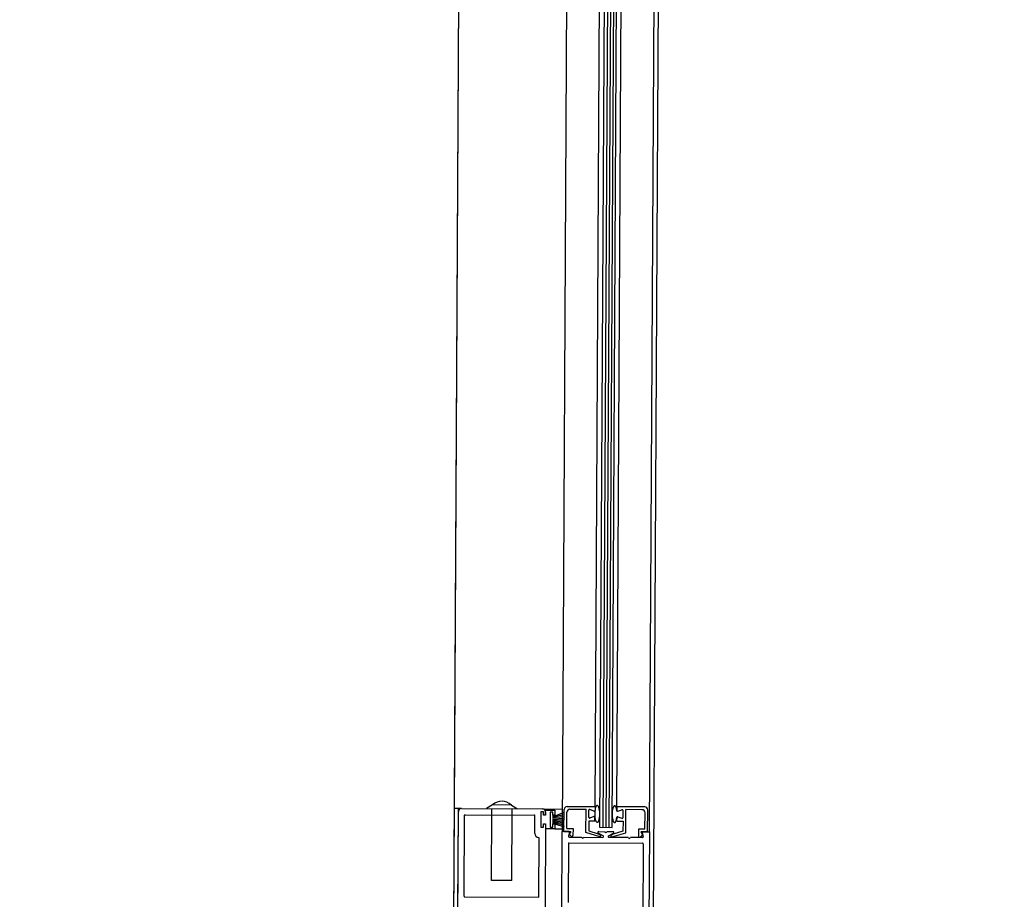
# Paper-space layout 'Layout1' of a CAD drawing. Units: inches. Extents: x 0 to 42, y 0 to 30.
# Drawn here: x 24.5 to 24.5, y 11.2 to 11.2 of the extents above; entities that cross this region are included whole.
import ezdxf

# ---------------------------------------------------------------- set-up
doc = ezdxf.new("R2010")
doc.units = ezdxf.units.IN
doc.header["$MEASUREMENT"] = 0
doc.layers.get('defpoints').update_dxf_attribs({"color": 140})
doc.layers.add('G-AIRPORT', color=1, linetype='Continuous')
doc.styles.add('Arial', font='arial.ttf')
doc.styles.add('TEXT', font='romans.shx')

# ---------------------------------------------------------------- blocks, each defined once
blk = doc.blocks.new('HENDERSON')
at = {"layer": 'G-AIRPORT', "color": 4}
blk.add_line((6.280984278866335, 14.2591126874056), (6.281185188581787, 14.29638564102287), dxfattribs=at)
at = {"layer": 'G-AIRPORT', "color": 254}
for p, q in [((6.281105504338036, 14.28160257106858), (6.281130806881791, 14.28629672123923)), ((6.281105504338036, 14.28160257106858), (6.281130806881791, 14.28629672123923)), ((6.281691302424164, 14.28629370004315), (6.281638242613333, 14.27644999706809)), ((6.281691302424164, 14.28629370004315), (6.281638242613333, 14.27644999706809)), ((6.281408817168, 14.28153783596265), (6.281432541608439, 14.28593921516288)), ((6.281408817168, 14.28153783596265), (6.281432541608439, 14.28593921516288)), ((6.281536878222099, 14.28592639862324), (6.281513285886007, 14.28154952760472)), ((6.281536878222099, 14.28592639862324), (6.281513285886007, 14.28154952760472)), ((6.281546343030136, 14.28592634760828), (6.281522750694059, 14.28154947658349)), ((6.281546343030136, 14.28592634760828), (6.281522750694059, 14.28154947658349)), ((6.281554750463471, 14.28592630228738), (6.281531158126988, 14.28154943126886)), ((6.281554750463471, 14.28592630228738), (6.281531158126988, 14.28154943126886)), ((6.281563157896407, 14.28592625697277), (6.281539565560301, 14.28154938594797)), ((6.281563157896407, 14.28592625697277), (6.281539565560301, 14.28154938594797)), ((6.281548316857247, 14.28154933877916), (6.281571909193367, 14.28592620979771)), ((6.281548316857247, 14.28154933877916), (6.281571909193367, 14.28592620979771)), ((6.281653390239093, 14.28153675166911), (6.28167833075134, 14.28593764716673)), ((6.281653390239093, 14.28153675166911), (6.28167833075134, 14.28593764716673)), ((6.281500466591332, 14.28160779184035), (6.281523347780627, 14.28586827641392)), ((6.281500466591332, 14.28160779184035), (6.281523347780627, 14.28586827641392)), ((6.281561793841512, 14.28160711039215), (6.281584762607871, 14.28586829611456)), ((6.281561793841512, 14.28160711039215), (6.281584762607871, 14.28586829611456)), ((6.281077747070547, 14.27645301826414), (6.281105504338036, 14.28160257106858)), ((6.281077747070547, 14.27645301826414), (6.281105504338036, 14.28160257106858)), ((6.281089917961374, 14.27673857996279), (6.281116135677316, 14.28160251376443)), ((6.281089917961374, 14.27673857996279), (6.281116135677316, 14.28160251376443)), ((6.281124820275508, 14.28160246694642), (6.281105504338036, 14.28160257106858)), ((6.281124820275508, 14.28160246694642), (6.281105504338036, 14.28160257106858)), ((6.281124823358248, 14.28160246693388), (6.281352664796344, 14.28160123881618)), ((6.281124823358248, 14.28160246693388), (6.281352664796344, 14.28160123881618)), ((6.281212527496329, 14.28161250378421), (6.281195305672718, 14.28160208701521)), ((6.281212527496329, 14.28161250378421), (6.281195305672718, 14.28160208701521)), ((6.281208931049157, 14.28140022931456), (6.281210018681122, 14.28160200771148)), ((6.281208931049157, 14.28140022931456), (6.281210018681122, 14.28160200771148)), ((6.281265073953783, 14.28161222054588), (6.281212527496329, 14.28161250378421)), ((6.281265073953783, 14.28161222054588), (6.281212527496329, 14.28161250378421)), ((6.281265073953783, 14.28161222054588), (6.281282182481881, 14.2816016187286)), ((6.281265073953783, 14.28161222054588), (6.281282182481881, 14.2816016187286)), ((6.281266381842265, 14.28139991964167), (6.28126746947423, 14.28160169803859)), ((6.281266381842265, 14.28139991964167), (6.28126746947423, 14.28160169803859)), ((6.281352664796344, 14.28160123881618), (6.281408534291423, 14.28160093766877)), ((6.281352664796344, 14.28160123881618), (6.281408534291423, 14.28160093766877)), ((6.281361258064884, 14.28158367650024), (6.281361335687095, 14.28159807703455)), ((6.281361258064884, 14.28158367650024), (6.281361335687095, 14.28159807703455)), ((6.281361335687095, 14.28159807703455), (6.281387608915999, 14.28159793541539)), ((6.281361335687095, 14.28159807703455), (6.281387608915999, 14.28159793541539)), ((6.281387608915999, 14.28159793541539), (6.281387531293412, 14.28158353488107)), ((6.281387608915999, 14.28159793541539), (6.281387531293412, 14.28158353488107)), ((6.281413072007879, 14.28153819893692), (6.281413402829592, 14.28159957320005)), ((6.281413072007879, 14.28153819893692), (6.281413402829592, 14.28159957320005)), ((6.281422137338694, 14.28160821405436), (6.281500466591332, 14.28160779184035)), ((6.281422137338694, 14.28160821405436), (6.281500466591332, 14.28160779184035)), ((6.281429802610823, 14.28160046569889), (6.281475202749668, 14.28160022097863)), ((6.281429802610823, 14.28160046569889), (6.281475202749668, 14.28160022097863)), ((6.281474851887843, 14.281535128674), (6.281475202749668, 14.28160022097863)), ((6.281474851887843, 14.281535128674), (6.281475202749668, 14.28160022097863)), ((6.281482788715756, 14.28157775961591), (6.281482894457938, 14.28159737696311)), ((6.281482788715756, 14.28157775961591), (6.281482894457938, 14.28159737696311)), ((6.281497385232321, 14.28159519371168), (6.281485919309127, 14.28159946580178)), ((6.281497385232321, 14.28159519371168), (6.281485919309127, 14.28159946580178)), ((6.281500466591332, 14.28160779184035), (6.281500409943369, 14.28159728255035)), ((6.281500466591332, 14.28160779184035), (6.281500409943369, 14.28159728255035)), ((6.281561793841512, 14.28160711039215), (6.281561737195105, 14.28159660123995)), ((6.281561793841512, 14.28160711039215), (6.281561737195105, 14.28159660123995)), ((6.281640123093766, 14.28160668817815), (6.281561793841512, 14.28160711039215)), ((6.281640123093766, 14.28160668817815), (6.281561793841512, 14.28160711039215)), ((6.281564739212008, 14.28159447991555), (6.28157625066283, 14.28159862801374)), ((6.281564739212008, 14.28159447991555), (6.28157625066283, 14.28159862801374)), ((6.28158662373805, 14.28153417545708), (6.28158697459947, 14.28159926762392)), ((6.28158662373805, 14.28153417545708), (6.28158697459947, 14.28159926762392)), ((6.281632374738685, 14.28159902290993), (6.28158697459947, 14.28159926762392)), ((6.281632374738685, 14.28159902290993), (6.28158697459947, 14.28159926762392)), ((6.281648433124779, 14.28153657940588), (6.2816487639465, 14.28159795366904)), ((6.281648433124779, 14.28153657940588), (6.2816487639465, 14.28159795366904)), ((6.281114625077684, 14.28132226599126), (6.28111608884911, 14.28159382607958)), ((6.281114625077684, 14.28132226599126), (6.28111608884911, 14.28159382607958)), ((6.281132322014237, 14.28135583451635), (6.28113354937674, 14.28158353583321)), ((6.281132322014237, 14.28135583451635), (6.28113354937674, 14.28158353583321)), ((6.281134958168757, 14.28158492951778), (6.281329708370286, 14.28158387977082)), ((6.281134958168757, 14.28158492951778), (6.281329708370286, 14.28158387977082)), ((6.281330832036176, 14.28153237669088), (6.281331102056441, 14.28158247097721)), ((6.281330832036176, 14.28153237669088), (6.281331102056441, 14.28158247097721)), ((6.28134799463492, 14.28159271618459), (6.281347766534175, 14.28155039876798)), ((6.28134799463492, 14.28159271618459), (6.281347766534175, 14.28155039876798)), ((6.281355701448739, 14.28159267464096), (6.28134799463492, 14.28159271618459)), ((6.281355701448739, 14.28159267464096), (6.28134799463492, 14.28159271618459)), ((6.281355653109706, 14.28158370671206), (6.281355701448739, 14.28159267464096)), ((6.281355653109706, 14.28158370671206), (6.281355701448739, 14.28159267464096)), ((6.281361258064884, 14.28158367650024), (6.281355653109706, 14.28158370671206)), ((6.281361258064884, 14.28158367650024), (6.281355653109706, 14.28158370671206)), ((6.281361305648666, 14.2815925043071), (6.281361258064884, 14.28158367650024)), ((6.281361305648666, 14.2815925043071), (6.281361258064884, 14.28158367650024)), ((6.281374236055449, 14.28159257473455), (6.281374007954689, 14.28155025732422)), ((6.281374236055449, 14.28159257473455), (6.281374007954689, 14.28155025732422)), ((6.281381942869253, 14.2815925331972), (6.281374236055449, 14.28159257473455)), ((6.281381942869253, 14.2815925331972), (6.281374236055449, 14.28159257473455)), ((6.281380888293043, 14.28157046704388), (6.281413362003597, 14.28157029200564)), ((6.281380888293043, 14.28157046704388), (6.281413362003597, 14.28157029200564)), ((6.281380903317135, 14.28157325425014), (6.281413717429189, 14.28157537266793)), ((6.281380903317135, 14.28157325425014), (6.281413717429189, 14.28157537266793)), ((6.281380921874579, 14.28157669709016), (6.281412922168656, 14.28157996768579)), ((6.281380921874579, 14.28157669709016), (6.281412922168656, 14.28157996768579)), ((6.281380932479756, 14.28157866457407), (6.281413773987921, 14.28158586542695)), ((6.281380932479756, 14.28157866457407), (6.281413773987921, 14.28158586542695)), ((6.281380951921598, 14.28158227135861), (6.281387840270973, 14.28158223423119)), ((6.281380951921598, 14.28158227135861), (6.281387840270973, 14.28158223423119)), ((6.281381894530249, 14.28158356526831), (6.281381942869253, 14.2815925331972)), ((6.281381894530249, 14.28158356526831), (6.281381942869253, 14.2815925331972)), ((6.281387499485398, 14.28158353505648), (6.281381894530249, 14.28158356526831)), ((6.281387499485398, 14.28158353505648), (6.281381894530249, 14.28158356526831)), ((6.281388003472777, 14.28158206940349), (6.281413810219952, 14.28159258730663)), ((6.281388003472777, 14.28158206940349), (6.281413810219952, 14.28159258730663)), ((6.28142082036333, 14.28154586421138), (6.281421068101331, 14.28159182484462)), ((6.28142082036333, 14.28154586421138), (6.281421068101331, 14.28159182484462)), ((6.281497302183467, 14.28157978638972), (6.281485790873184, 14.28157563829156)), ((6.281497302183467, 14.28157978638972), (6.281485790873184, 14.28157563829156)), ((6.28150024755395, 14.28156715591315), (6.281500304200769, 14.28157766506535)), ((6.28150024755395, 14.28156715591315), (6.281500304200769, 14.28157766506535)), ((6.281500304200769, 14.28157766506535), (6.281500285146883, 14.28157413016158)), ((6.281500304200769, 14.28157766506535), (6.281500285146883, 14.28157413016158)), ((6.281561574804904, 14.28156647446494), (6.281561631452092, 14.28157698375496)), ((6.281561574804904, 14.28156647446494), (6.281561631452092, 14.28157698375496)), ((6.281561631452092, 14.28157698375496), (6.281561612398228, 14.28157344885118)), ((6.281561631452092, 14.28157698375496), (6.281561612398228, 14.28157344885118)), ((6.281564656303303, 14.2815790725936), (6.281576122226902, 14.28157480050351)), ((6.281564656303303, 14.2815790725936), (6.281576122226902, 14.28157480050351)), ((6.281579146938327, 14.28157688934218), (6.281579252680139, 14.28159650668936)), ((6.281579146938327, 14.28157688934218), (6.281579252680139, 14.28159650668936)), ((6.281640767852657, 14.28154432776135), (6.281641015591021, 14.28159028840082)), ((6.281640767852657, 14.28154432776135), (6.281641015591021, 14.28159028840082)), ((6.281347766534175, 14.28155039876798), (6.281355473348349, 14.28155035723059)), ((6.281347766534175, 14.28155039876798), (6.281355473348349, 14.28155035723059)), ((6.281355473348349, 14.28155035723059), (6.281355521687352, 14.2815593251595)), ((6.281355473348349, 14.28155035723059), (6.281355521687352, 14.2815593251595)), ((6.281355521687352, 14.2815593251595), (6.281361126642544, 14.28155929494767)), ((6.281355521687352, 14.2815593251595), (6.281361126642544, 14.28155929494767)), ((6.281361126642544, 14.28155929494767), (6.281359819878475, 14.28132094433153)), ((6.281361126642544, 14.28155929494767), (6.281359819878475, 14.28132094433153)), ((6.281387325678111, 14.2815453889591), (6.281361052449952, 14.28154553057826)), ((6.281387325678111, 14.2815453889591), (6.281361052449952, 14.28154553057826)), ((6.281374007954689, 14.28155025732422), (6.281381714768877, 14.28155021578058)), ((6.281374007954689, 14.28155025732422), (6.281381714768877, 14.28155021578058)), ((6.281380830851894, 14.28155981048448), (6.281387719202051, 14.28155977335079)), ((6.281380830851894, 14.28155981048448), (6.281387719202051, 14.28155977335079)), ((6.281380847642069, 14.28156292543559), (6.281413450832282, 14.28155635551711)), ((6.281380847642069, 14.28156292543559), (6.281413450832282, 14.28155635551711)), ((6.281380860898508, 14.28156538475291), (6.281413474693515, 14.28156078217428)), ((6.281380860898508, 14.28156538475291), (6.281413474693515, 14.28156078217428)), ((6.28138087327013, 14.28156767998171), (6.28141349943791, 14.28156537276965)), ((6.28138087327013, 14.28156767998171), (6.28141349943791, 14.28156537276965)), ((6.281381714768877, 14.28155021578058), (6.281381763107923, 14.28155918370947)), ((6.281381714768877, 14.28155021578058), (6.281381763107923, 14.28155918370947)), ((6.281381763107923, 14.28155918370947), (6.281387368063058, 14.28155915349763)), ((6.281381763107923, 14.28155918370947), (6.281387368063058, 14.28155915349763)), ((6.28138739987147, 14.28155915332852), (6.281387325678111, 14.2815453889591)), ((6.28138739987147, 14.28155915332852), (6.281387325678111, 14.2815453889591)), ((6.281387325678111, 14.2815453889591), (6.281408234263743, 14.28154527625512)), ((6.281387325678111, 14.2815453889591), (6.281408234263743, 14.28154527625512)), ((6.281387555256792, 14.28155977423403), (6.281413583104616, 14.28155045261433)), ((6.281387555256792, 14.28155977423403), (6.281413583104616, 14.28155045261433)), ((6.28142082036333, 14.28154586421138), (6.281438475972756, 14.28154576904692)), ((6.28142082036333, 14.28154586421138), (6.281438475972756, 14.28154576904692)), ((6.281438475972756, 14.28154576904692), (6.281438370758302, 14.28152624950766)), ((6.281438475972756, 14.28154576904692), (6.281438370758302, 14.28152624950766)), ((6.281482732068525, 14.28156725032593), (6.281482584368895, 14.28153984896166)), ((6.281482732068525, 14.28156725032593), (6.281482584368895, 14.28153984896166)), ((6.28150024755395, 14.28156715591315), (6.281482732068525, 14.28156725032593)), ((6.28150024755395, 14.28156715591315), (6.281482732068525, 14.28156725032593)), ((6.281513285886007, 14.28154952760472), (6.281548316857247, 14.28154933877916)), ((6.281513285886007, 14.28154952760472), (6.281548316857247, 14.28154933877916)), ((6.281561574804904, 14.28156647446494), (6.281579090290755, 14.28156638005218)), ((6.281561574804904, 14.28156647446494), (6.281579090290755, 14.28156638005218)), ((6.281579090290755, 14.28156638005218), (6.281578942591878, 14.28153897882569)), ((6.281579090290755, 14.28156638005218), (6.281578942591878, 14.28153897882569)), ((6.281623112242841, 14.28154442293208), (6.281623007029161, 14.28152490353688)), ((6.281623112242841, 14.28154442293208), (6.281623007029161, 14.28152490353688)), ((6.281640767852657, 14.28154432776135), (6.281623112242841, 14.28154442293208)), ((6.281640767852657, 14.28154432776135), (6.281623112242841, 14.28154442293208)), ((6.281342485843751, 14.2813547016884), (6.281343382762309, 14.2815210988)), ((6.281342485843751, 14.2813547016884), (6.281343382762309, 14.2815210988)), ((6.28140688867429, 14.28129972271269), (6.281408195438338, 14.28153807332883)), ((6.28140688867429, 14.28129972271269), (6.281408195438338, 14.28153807332883)), ((6.281426667530759, 14.281537840216), (6.281408817168, 14.28153783596265)), ((6.281426667530759, 14.281537840216), (6.281408817168, 14.28153783596265)), ((6.281413072007879, 14.28153819893692), (6.281431988732379, 14.28153809697585)), ((6.281413072007879, 14.28153819893692), (6.281431988732379, 14.28153809697585)), ((6.28142881936374, 14.28153501176681), (6.281425974226146, 14.2815245128815)), ((6.28142881936374, 14.28153501176681), (6.281425974226146, 14.2815245128815)), ((6.281431988732379, 14.28153809697585), (6.281427461716248, 14.28153013408069)), ((6.281431988732379, 14.28153809697585), (6.281427461716248, 14.28153013408069)), ((6.281427461716248, 14.28153013408069), (6.28143333624142, 14.28152419588586)), ((6.281427461716248, 14.28153013408069), (6.28143333624142, 14.28152419588586)), ((6.281428126058707, 14.28152168442603), (6.281461764478813, 14.28152150311114)), ((6.281428126058707, 14.28152168442603), (6.281461764478813, 14.28152150311114)), ((6.281465132243817, 14.28151868239816), (6.281462753082906, 14.28152108734921)), ((6.281465132243817, 14.28151868239816), (6.281462753082906, 14.28152108734921)), ((6.281465132243817, 14.28151868239816), (6.281467537192519, 14.28152106155983)), ((6.281465132243817, 14.28151868239816), (6.281467537192519, 14.28152106155983)), ((6.281468530221026, 14.28152146664148), (6.281522327844243, 14.2815211766567)), ((6.281468530221026, 14.28152146664148), (6.281522327844243, 14.2815211766567)), ((6.281513998830185, 14.28152321403564), (6.281474851887843, 14.281535128674)), ((6.281513998830185, 14.28152321403564), (6.281474851887843, 14.281535128674)), ((6.2814825628219, 14.28153985510049), (6.2815096141289, 14.28153083891284)), ((6.2814825628219, 14.28153985510049), (6.2815096141289, 14.28153083891284)), ((6.281523437439724, 14.28152537367763), (6.281509572395024, 14.28153315713093)), ((6.281523437439724, 14.28152537367763), (6.281509572395024, 14.28153315713093)), ((6.281509926028271, 14.28153070424685), (6.281515729209076, 14.28152731003516)), ((6.281509926028271, 14.28153070424685), (6.281515729209076, 14.28152731003516)), ((6.281510681990113, 14.28153735414557), (6.281527709564664, 14.28153726236374)), ((6.281510681990113, 14.28153735414557), (6.281527709564664, 14.28153726236374)), ((6.281531077329667, 14.28153444165074), (6.281528698168763, 14.28153684660178)), ((6.281531077329667, 14.28153444165074), (6.281528698168763, 14.28153684660178)), ((6.281531077329667, 14.28153444165074), (6.281533482278377, 14.28153682081242)), ((6.281531077329667, 14.28153444165074), (6.281533482278377, 14.28153682081242)), ((6.281551502740889, 14.28153713411221), (6.281534475306884, 14.28153722589406)), ((6.281551502740889, 14.28153713411221), (6.281534475306884, 14.28153722589406)), ((6.281538619021745, 14.2815252918432), (6.281552567027255, 14.28153292538367)), ((6.281538619021745, 14.2815252918432), (6.281552567027255, 14.28153292538367)), ((6.281593480932081, 14.28152079312989), (6.281539683308075, 14.28152108310839)), ((6.281593480932081, 14.28152079312989), (6.281539683308075, 14.28152108310839)), ((6.281551503939262, 14.28153012939512), (6.281545664646643, 14.28152679793735)), ((6.281551503939262, 14.28153012939512), (6.281545664646643, 14.28152679793735)), ((6.281547350628202, 14.28152268352135), (6.281586602126843, 14.28153416955003)), ((6.281547350628202, 14.28152268352135), (6.281586602126843, 14.28153416955003)), ((6.281578942591878, 14.28153897882569), (6.281551817272359, 14.28153026068475)), ((6.281578942591878, 14.28153897882569), (6.281551817272359, 14.28153026068475)), ((6.281596848696665, 14.28151797241687), (6.281594469535371, 14.28152037736167)), ((6.281596848696665, 14.28151797241687), (6.281594469535371, 14.28152037736167)), ((6.281596848696665, 14.28151797241687), (6.281599253644984, 14.28152035157856)), ((6.281596848696665, 14.28151797241687), (6.281599253644984, 14.28152035157856)), ((6.281633884953827, 14.28152057533908), (6.281600246673513, 14.2815207566602)), ((6.281633884953827, 14.28152057533908), (6.281600246673513, 14.2815207566602)), ((6.281633957312614, 14.28152867014404), (6.281628019114642, 14.28152279575552)), ((6.281633957312614, 14.28152867014404), (6.281628019114642, 14.28152279575552)), ((6.281629516400251, 14.28153668137317), (6.281633957312614, 14.28152867014404)), ((6.281648433124779, 14.28153657940588), (6.281629516400251, 14.28153668137317)), ((6.281629516400251, 14.28153668137317), (6.281633957312614, 14.28152867014404)), ((6.281648433124779, 14.28153657940588), (6.281629516400251, 14.28153668137317)), ((6.28163333535943, 14.28153390937618), (6.281636067292659, 14.28152338042939)), ((6.28163333535943, 14.28153390937618), (6.281636067292659, 14.28152338042939)), ((6.281635517698227, 14.2815367144665), (6.281653390239093, 14.28153675166911)), ((6.281635517698227, 14.2815367144665), (6.281653390239093, 14.28153675166911)), ((6.281653390239093, 14.28153675166911), (6.281651926468463, 14.28126519158076)), ((6.281653390239093, 14.28153675166911), (6.281651926468463, 14.28126519158076)), ((6.281425529473061, 14.28150431597196), (6.281424632554888, 14.28133791886035)), ((6.281425529473061, 14.28150431597196), (6.281424632554888, 14.28133791886035)), ((6.28142693826512, 14.28150570965651), (6.281634299616833, 14.28150459193136)), ((6.28142693826512, 14.28150570965651), (6.281634299616833, 14.28150459193136)), ((6.281635693302576, 14.28150318314399), (6.281634465940108, 14.28127548182713)), ((6.281635693302576, 14.28150318314399), (6.281634465940108, 14.28127548182713)), ((6.281266381842265, 14.28139991964167), (6.281208931049157, 14.28140022931456)), ((6.281266381842265, 14.28139991964167), (6.281208931049157, 14.28140022931456)), ((6.281133715700385, 14.28135442572901), (6.281341077051714, 14.28135330800383)), ((6.281133715700385, 14.28135442572901), (6.281341077051714, 14.28135330800383))]:
    blk.add_line(p, q, dxfattribs=at)
for centre, radius, start, end in [((6.281124776529644, 14.28159377924906), 8.687807125180386e-06, 89.69118558896405, 179.6911847349794), ((6.281124776529644, 14.28159377924906), 8.687807125180386e-06, 89.69118558896405, 179.6911847349794), ((6.281238656196429, 14.28158554903894), 3.754015471382583e-05, 45.27383554461449, 134.1084955895626), ((6.281238656196429, 14.28158554903894), 3.754015471382583e-05, 45.27383554461449, 134.1084955895626), ((6.281352617968572, 14.28159255113137), 8.687807125180386e-06, 359.6911467414943, 89.69118558896405), ((6.281352617968572, 14.28159255113137), 8.687807125180386e-06, 359.6911467414943, 89.69118558896405), ((6.281422090510141, 14.28159952637579), 8.687807125180386e-06, 89.69118558896405, 179.6911847349794), ((6.281422090510141, 14.28159952637579), 8.687807125180386e-06, 89.69118558896405, 179.6911847349794), ((6.28142975578303, 14.28159177802033), 8.687807125180386e-06, 89.69118558896405, 179.6911847349794), ((6.28142975578303, 14.28159177802033), 8.687807125180386e-06, 89.69118558896405, 179.6911847349794), ((6.281485136440544, 14.28159736487964), 2.242014741982035e-06, 69.56546956539583, 179.6911847349794), ((6.281485136440544, 14.28159736487964), 2.242014741982035e-06, 69.56546956539583, 179.6911847349794), ((6.281498167961523, 14.28159729463384), 2.242014741982035e-06, 249.5654497172077, 359.6911467414943), ((6.281498167961523, 14.28159729463384), 2.242014741982035e-06, 249.5654497172077, 359.6911467414943), ((6.281577010697909, 14.28159651877286), 2.242014741982035e-06, 359.6911467414943, 109.8168615493726), ((6.281577010697909, 14.28159651877286), 2.242014741982035e-06, 359.6911467414943, 109.8168615493726), ((6.281632327910124, 14.2815903352251), 8.687807125180386e-06, 359.6911467414943, 89.69118558896405), ((6.281632327910124, 14.2815903352251), 8.687807125180386e-06, 359.6911467414943, 89.69118558896405), ((6.281640076265582, 14.28159800049958), 8.687807125180386e-06, 359.6911467414943, 89.69118558896405), ((6.281640076265582, 14.28159800049958), 8.687807125180386e-06, 359.6911467414943, 89.69118558896405), ((6.281134950615773, 14.28158352827868), 1.401259213738772e-06, 89.69118558896405, 179.6911847349794), ((6.281134950615773, 14.28158352827868), 1.401259213738772e-06, 89.69118558896405, 179.6911847349794), ((6.281329700817714, 14.28158247853172), 1.401259213738772e-06, 359.6911467414943, 89.69118558896405), ((6.281329700817714, 14.28158247853172), 1.401259213738772e-06, 359.6911467414943, 89.69118558896405), ((6.281485030698356, 14.28157774753246), 2.242014741982035e-06, 179.6911847349794, 289.8170527238233), ((6.281485030698356, 14.28157774753246), 2.242014741982035e-06, 179.6911847349794, 289.8170527238233), ((6.281498062218539, 14.28157767714883), 2.242014741982035e-06, 359.6911467414943, 109.8170906369674), ((6.281498062218539, 14.28157767714883), 2.242014741982035e-06, 359.6911467414943, 109.8170906369674), ((6.281563873434713, 14.28157697167147), 2.242014741982035e-06, 69.565240682684, 179.6911847349794), ((6.281563873434713, 14.28157697167147), 2.242014741982035e-06, 69.565240682684, 179.6911847349794), ((6.281563979177697, 14.28159658915648), 2.242014741982035e-06, 179.6911847349794, 289.8168815857451), ((6.281563979177697, 14.28159658915648), 2.242014741982035e-06, 179.6911847349794, 289.8168815857451), ((6.281576904956488, 14.28157690143192), 2.242014741982035e-06, 249.56527861128, 359.6911467414943), ((6.281576904956488, 14.28157690143192), 2.242014741982035e-06, 249.56527861128, 359.6911467414943), ((6.281342041947696, 14.28153231626721), 1.121007370991018e-05, 179.6911847349794, 269.6911656309865), ((6.281342041947696, 14.28153231626721), 1.121007370991018e-05, 179.6911847349794, 269.6911656309865), ((6.281428138143745, 14.28152392640982), 2.242014741982035e-06, 164.8373105571774, 269.6911656309865), ((6.281428138143745, 14.28152392640982), 2.242014741982035e-06, 164.8373105571774, 269.6911656309865), ((6.281426655446118, 14.2815355982322), 2.242014741982035e-06, 344.8372736267739, 89.69118558896405), ((6.281426655446118, 14.2815355982322), 2.242014741982035e-06, 344.8372736267739, 89.69118558896405), ((6.281435428156925, 14.28152626536839), 2.942644348851423e-06, 224.6911747096354, 359.6911467414943), ((6.281435428156925, 14.28152626536839), 2.942644348851423e-06, 224.6911747096354, 359.6911467414943), ((6.28151066990624, 14.28153511216806), 2.242014741982035e-06, 89.69118558896405, 240.6911936711905), ((6.28151066990624, 14.28153511216806), 2.242014741982035e-06, 89.69118558896405, 240.6911936711905), ((6.2815145971935, 14.28152537480516), 2.242014741982035e-06, 254.5207325654699, 59.6771355994734), ((6.2815145971935, 14.28152537480516), 2.242014741982035e-06, 254.5207325654699, 59.6771355994734), ((6.281522339929261, 14.2815234186405), 2.242014741982035e-06, 269.6911656309865, 60.6911557380451), ((6.281522339929261, 14.2815234186405), 2.242014741982035e-06, 269.6911656309865, 60.6911557380451), ((6.281539695393128, 14.28152332509217), 2.242014741982035e-06, 118.6911754644728, 269.6911656309865), ((6.281539695393128, 14.28152332509217), 2.242014741982035e-06, 118.6911754644728, 269.6911656309865), ((6.281546775594428, 14.28152485061761), 2.242014741982035e-06, 119.7051956980703, 284.8615986199837), ((6.281546775594428, 14.28152485061761), 2.242014741982035e-06, 119.7051956980703, 284.8615986199837), ((6.281551490656213, 14.28153489213469), 2.242014741982035e-06, 298.691137615408, 89.69118558896405), ((6.281551490656213, 14.28153489213469), 2.242014741982035e-06, 298.691137615408, 89.69118558896405), ((6.281625949630552, 14.28152488767612), 2.942644348851423e-06, 179.6911847349794, 314.6911568102059), ((6.281625949630552, 14.28152488767612), 2.942644348851423e-06, 179.6911847349794, 314.6911568102059), ((6.281635505614354, 14.28153447248272), 2.242014741982035e-06, 89.69118558896405, 194.5450577441205), ((6.281635505614354, 14.28153447248272), 2.242014741982035e-06, 89.69118558896405, 194.5450577441205), ((6.281633897038482, 14.28152281732287), 2.242014741982035e-06, 269.6911656309865, 14.54502069807229), ((6.281633897038482, 14.28152281732287), 2.242014741982035e-06, 269.6911656309865, 14.54502069807229), ((6.28142693071252, 14.2815043084174), 1.401259213738772e-06, 89.69118558896405, 179.6911847349794), ((6.28142693071252, 14.2815043084174), 1.401259213738772e-06, 89.69118558896405, 179.6911847349794), ((6.281634292063899, 14.28150319069226), 1.401259213738772e-06, 359.6911467414943, 89.69118558896405), ((6.281634292063899, 14.28150319069226), 1.401259213738772e-06, 359.6911467414943, 89.69118558896405), ((6.281133723253717, 14.2813558269681), 1.401259213738772e-06, 179.6911847349794, 269.6911656309865), ((6.281133723253717, 14.2813558269681), 1.401259213738772e-06, 179.6911847349794, 269.6911656309865), ((6.281341084605053, 14.28135470924294), 1.401259213738772e-06, 269.6911656309865, 359.6911467414943), ((6.281341084605053, 14.28135470924294), 1.401259213738772e-06, 269.6911656309865, 359.6911467414943)]:
    blk.add_arc(centre, radius, start, end, dxfattribs=at)
for centre in [(6.281506465844096, 14.28158709006805), (6.281506465844096, 14.28158709006805), (6.281555541432319, 14.28158682554066), (6.281555541432319, 14.28158682554066)]:
    blk.add_ellipse(centre, major_axis=(-1.28734053408458e-07, -2.388285521440313e-05), ratio=0.2940310000000371, start_param=1.93483367320511, end_param=7.489946673205022, dxfattribs=at)
at = {"layer": 'G-AIRPORT', "color": 1, "linetype": 'Continuous', "style": 'TEXT', "text_generation_flag": 4, "flags": 9}
for p, height, rotation in [((6.201392147535842, 13.78508086089409, -0.00168151105648652), 5.254722051520396e-05, 359.9999999997884), ((6.206709358517998, 13.78429970768573, -0.00168151105648652), 5.254722051471722e-05, 44.99999999970711), ((6.206265839721766, 13.78365802089793, -0.00168151105648652), 2.627361025762895e-05, 44.99999999955124), ((6.205811704776337, 13.7832038859523, -0.00168151105648652), 2.627361025762895e-05, 44.99999999955124), ((6.205357569830902, 13.78274975100668, -0.00168151105648652), 2.627361025762895e-05, 44.99999999955124), ((6.204811288149614, 13.782203469324, -0.00168151105648652), 2.627361025762895e-05, 44.99999999955124), ((6.204201818096927, 13.78179216726916, -0.00168151105648652), 5.254722051471722e-05, 44.99999999970711), ((6.20408791938921, 13.78148010056382, -0.00168151105648652), 2.627361025762895e-05, 44.99999999955124), ((6.215291847821725, 13.78099765590688, -0.00168151105648652), 2.627361025762895e-05, 314.9999999997807), ((6.215795524761752, 13.78049397896957, -0.00168151105648652), 2.627361025762895e-05, 314.9999999997807), ((6.216249659707152, 13.78003984402395, -0.00168151105648652), 2.627361025762895e-05, 314.9999999997807), ((6.201963511490824, 13.77955386066093, -0.00168151105648652), 5.254722051471722e-05, 44.99999999970711), ((5.614658137022936, 13.05285010218225), 5.254722051471722e-05, 44.99999999970711), ((5.614214618226697, 13.05220841538817), 2.627361025762895e-05, 44.9999999994812), ((5.613760483281254, 13.05175428044254), 2.627361025762895e-05, 44.9999999994812), ((5.613306348335847, 13.05130014549696), 2.627361025762895e-05, 44.9999999994812), ((5.612760066654552, 13.05075386382052), 2.627361025762895e-05, 44.9999999994812), ((5.612150596601872, 13.05034256175942), 5.254722051471722e-05, 44.99999999970711), ((5.612036697894332, 13.05003049506031), 2.627361025762895e-05, 44.9999999994812), ((5.623240626326663, 13.04954805040339), 2.627361025762895e-05, 314.9999999997807), ((5.62374430326669, 13.04904437345983), 2.627361025762895e-05, 314.9999999997807), ((5.624198438212098, 13.04859023851419), 2.627361025762895e-05, 314.9999999997807), ((5.609912289995783, 13.04810425515117), 5.254722051471722e-05, 44.99999999970711)]:
    blk.add_attdef('SIZE', p, '', height=height, rotation=rotation, dxfattribs=at)
at = {"layer": 'G-AIRPORT', "color": 1, "linetype": 'Continuous', "style": 'TEXT', "flags": 9}
for p, height, rotation in [((6.218065604722135, 13.78508081333689, -0.00168151105648652), 5.254722051520396e-05, 179.9999999997883), ((6.212187964036353, 13.78429970768573, -0.00168151105648652), 5.254722051520396e-05, 134.9999999997807), ((6.212631482832606, 13.78365802089793, -0.00168151105648652), 2.627361025763799e-05, 135.000000000593), ((6.213085617778042, 13.7832038859523, -0.00168151105648652), 2.627361025763799e-05, 135.000000000593), ((6.213539752723463, 13.78274975100668, -0.00168151105648652), 2.627361025763799e-05, 135.000000000593), ((6.214086034404772, 13.782203469324, -0.00168151105648652), 2.627361025763799e-05, 135.000000000593), ((6.214695504457445, 13.78179216726916, -0.00168151105648652), 5.254722051520396e-05, 134.9999999997807), ((6.214809403165169, 13.78148010056382, -0.00168151105648652), 2.627361025763799e-05, 135.000000000593), ((6.203605474732655, 13.78099765590688, -0.00168151105648652), 2.627361025763799e-05, 224.9999999995508), ((6.203101797792606, 13.78049397896957, -0.00168151105648652), 2.627361025763799e-05, 224.9999999995508), ((6.202647662847191, 13.78003984402395, -0.00168151105648652), 2.627361025763799e-05, 224.9999999995508), ((6.216933811063527, 13.77955386066093, -0.00168151105648652), 5.254722051520396e-05, 134.9999999997807), ((6.202052014427551, 13.77867430377112, -0.00168151105648652), 5.254722051520396e-05, 179.9999999997883), ((6.216845308126786, 13.77862175655059, -0.00168151105648652), 5.254722051520396e-05, 359.9999999997884), ((5.620136742541312, 13.05285010218225), 5.254722051520396e-05, 134.9999999997807), ((5.620580261337743, 13.05220841538817), 2.627361025763799e-05, 135.000000000593), ((5.621034396283171, 13.05175428044254), 2.627361025763799e-05, 135.000000000593), ((5.621488531228607, 13.05130014549696), 2.627361025763799e-05, 135.000000000593), ((5.62203481290971, 13.05075386382052), 2.627361025763799e-05, 135.000000000593), ((5.622644282962362, 13.05034256175942), 5.254722051520396e-05, 134.9999999997807), ((5.622758181670108, 13.05003049506031), 2.627361025763799e-05, 135.000000000593), ((5.611554253237578, 13.04954805040339), 2.627361025763799e-05, 224.9999999994812), ((5.611050576297544, 13.04904437345983), 2.627361025763799e-05, 224.9999999994812), ((5.610596441352335, 13.04859023851419), 2.627361025763799e-05, 224.9999999994812), ((5.624882589568465, 13.04810425515117), 5.254722051520396e-05, 134.9999999997807), ((5.610000792932489, 13.04722469826136), 5.254722051520396e-05, 179.9999999998367), ((5.62479408663193, 13.04717215104083), 5.254722051520396e-05, 359.9999999998367)]:
    blk.add_attdef('SIZE', p, '', height=height, rotation=rotation, dxfattribs=at)

psp = doc.layouts.get("Layout1")

# ---------------------------------------------------------------- block references
at = {"layer": 'G-AIRPORT', "xscale": 0.6540410958781978, "yscale": 0.6540410958781978, "zscale": 0.6540410958781978}
psp.add_blockref('HENDERSON', (20.39837557914051, 1.855539924094668), dxfattribs=at)

# ---------------------------------------------------------------- texts
at = {"layer": 'defpoints', "insert": (1.695777893973469, 2.932309436275633), "char_height": 2, "width": 45.18886290462909, "attachment_point": 1, "rotation": 35, "style": 'Arial'}
psp.add_mtext('Henderson Executive Airport (HND)', dxfattribs=at)

doc.saveas('drawing.dxf')
